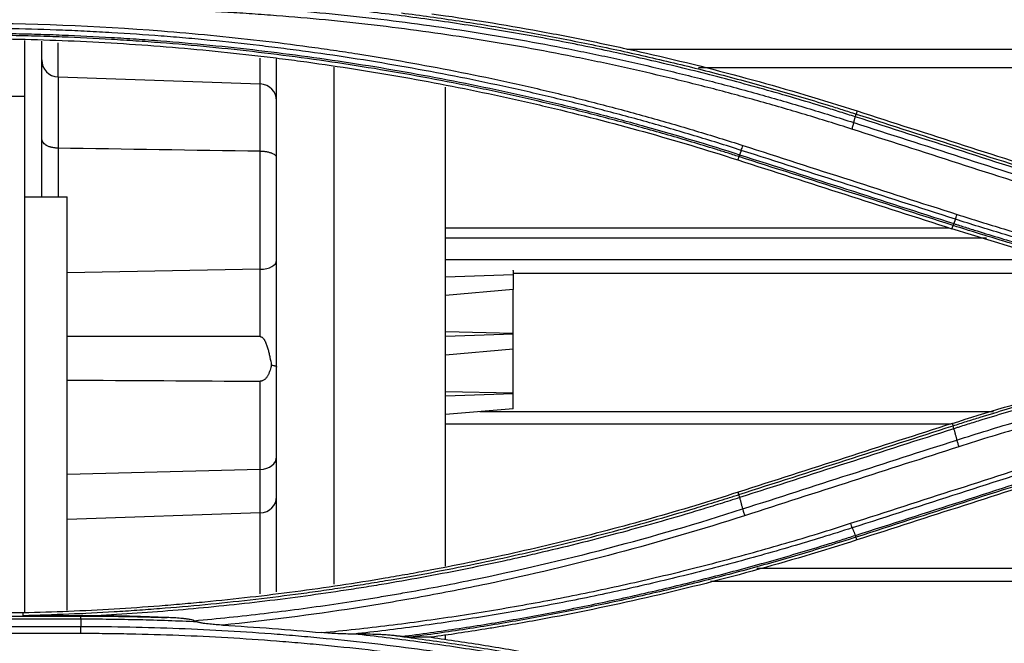
# Model space of a CAD drawing. Units: millimetres. Extents: x 7710 to 16731, y -3313 to 3121.
# Drawn here: x 9744 to 9802, y 884 to 921 of the extents above; entities that cross this region are included whole.
import ezdxf

# ---------------------------------------------------------------- set-up
doc = ezdxf.new("R2010")
doc.units = ezdxf.units.MM
doc.layers.add('LG-Product', color=3, linetype='Continuous')

msp = doc.modelspace()

# ---------------------------------------------------------------- linework, layer by layer
at = {"layer": 'LG-Product', "color": 3}
for p, q in [((9743.853, 885.88), (9743.853, 919.72)), ((9744.853, 910.48), (9744.853, 919.687)), ((9745.818, 917.576), (9745.818, 919.581)), ((9779.469, 919.221), (9934.011, 919.221)), ((9757.788, 917.158), (9757.788, 918.692)), ((9758.753, 887.124), (9758.753, 918.647)), ((9762.131, 918.158), (9762.131, 887.574)), ((9745.818, 917.576), (9757.788, 917.158)), ((9745.818, 917.576), (9745.818, 910.48)), ((9934.011, 918.113), (9783.711, 918.113)), ((9757.788, 902.215), (9757.788, 917.158)), ((9743.853, 916.422), (9742.353, 916.422)), ((9768.753, 888.634), (9768.753, 916.966)), ((9793.097, 915.561), (9793.038, 915.38)), ((9786.1, 912.861), (9786.038, 912.666)), ((9743.853, 910.48), (9746.353, 910.48)), ((9746.353, 886.02), (9746.353, 910.48)), ((9768.754, 908.655), (9798.537, 908.655)), ((9798.71, 908.595), (9798.773, 908.791)), ((9800.753, 908.035), (9768.754, 908.035)), ((9768.754, 906.772), (9805.359, 906.772)), ((9757.788, 906.196), (9746.353, 905.985)), ((9772.753, 906.12), (9772.753, 904.994)), ((9808.377, 905.938), (9772.763, 905.938)), ((9768.753, 905.744), (9772.753, 905.884)), ((9772.753, 904.994), (9768.753, 904.646)), ((9772.753, 901.473), (9772.753, 904.994)), ((9772.753, 902.402), (9768.753, 902.493)), ((9772.753, 902.364), (9768.753, 902.223)), ((9772.753, 901.473), (9768.753, 901.125)), ((9772.753, 897.953), (9772.753, 901.473)), ((9757.788, 887.005), (9757.788, 899.577)), ((9768.753, 898.972), (9772.753, 898.882)), ((9768.753, 898.703), (9772.753, 898.843)), ((9772.753, 897.953), (9768.753, 897.605)), ((9770.771, 897.779), (9801.175, 897.779)), ((9798.639, 897.047), (9768.754, 897.047)), ((9798.727, 897.08), (9798.772, 896.942)), ((9757.788, 894.363), (9746.353, 894.064)), ((9786.099, 892.872), (9786.054, 893.01)), ((9757.788, 891.79), (9746.353, 891.407)), ((9793.089, 890.19), (9793.038, 890.353)), ((9787.166, 888.512), (9934.011, 888.512)), ((9934.011, 887.737), (9784.425, 887.737)), ((9727.225, 885.688), (9747.169, 885.688)), ((9743.754, 885.874), (9730.693, 885.874)), ((9747.169, 885.688), (9747.169, 885.712)), ((9727.211, 885.076), (9747.169, 885.076)), ((9747.169, 885.5), (9727.218, 885.5)), ((9747.169, 884.652), (9727.207, 884.652)), ((9768.753, 884.31), (9768.753, 884.569))]:
    msp.add_line(p, q, dxfattribs=at)
for centre, start, end in [((9745.853, 918.575), 180, 268), ((9757.753, 916.158), 0, 88)]:
    msp.add_arc(centre, 1, start, end, dxfattribs=at)
for centre, major_axis, ratio, start_param, end_param in [((9757.753, 906.723), (-1, 0), 0.527202, 1.605703, 3.141593), ((9770.753, 906.172), (-2, 0.053), 0.128107, 3.144975, 3.225384), ((9757.753, 895.11), (1, 0), 0.747865, 4.747296, 6.283185), ((9757.747, 909.922), (-1.005, 15.323), 0.002274, 3.176251, 3.184894), ((9757.753, 892.748), (-1, 0), 0.95923, 1.605703, 3.141593)]:
    msp.add_ellipse(centre, major_axis=major_axis, ratio=ratio, start_param=start_param, end_param=end_param, dxfattribs=at)
for points, knots in [([(9747.169, 922.044), (9748.137, 922.043), (9749.106, 922.033), (9751.043, 921.994), (9752.979, 921.937), (9754.914, 921.843), (9756.364, 921.759), (9756.848, 921.729), (9757.814, 921.663), (9759.263, 921.558), (9761.192, 921.389), (9762.637, 921.242), (9763.6, 921.139), (9764.082, 921.085), (9765.525, 920.916), (9766.486, 920.795), (9768.405, 920.532), (9770.321, 920.251), (9772.231, 919.932), (9774.138, 919.594), (9775.089, 919.416), (9776.514, 919.135), (9776.989, 919.039), (9777.937, 918.842), (9778.41, 918.742), (9779.829, 918.433), (9781.717, 918.003), (9783.595, 917.536), (9785.001, 917.173), (9785.469, 917.049), (9786.404, 916.798), (9786.87, 916.67), (9788.269, 916.28), (9789.198, 916.01), (9791.052, 915.455), (9791.976, 915.168), (9792.898, 914.873)], [0, 0, 0, 0, 0.0625, 0.0625, 0.125, 0.1875, 0.1875, 0.21875, 0.21875, 0.25, 0.3125, 0.34375, 0.34375, 0.375, 0.375, 0.4375, 0.4375, 0.5, 0.5625, 0.5625, 0.625, 0.625, 0.65625, 0.65625, 0.6875, 0.6875, 0.75, 0.8125, 0.8125, 0.84375, 0.84375, 0.875, 0.875, 0.9375, 0.9375, 1, 1, 1, 1]), ([(9792.781, 914.49), (9791.862, 914.784), (9790.94, 915.07), (9789.091, 915.625), (9788.164, 915.893), (9786.769, 916.283), (9786.304, 916.41), (9785.371, 916.661), (9784.905, 916.784), (9783.503, 917.147), (9781.629, 917.613), (9779.746, 918.042), (9778.331, 918.351), (9777.859, 918.451), (9776.913, 918.647), (9776.44, 918.743), (9775.018, 919.024), (9774.069, 919.202), (9772.167, 919.538), (9770.262, 919.857), (9768.351, 920.137), (9766.437, 920.399), (9765.478, 920.521), (9764.039, 920.689), (9763.559, 920.743), (9762.598, 920.846), (9761.157, 920.993), (9759.232, 921.161), (9757.787, 921.266), (9756.823, 921.332), (9756.341, 921.362), (9754.894, 921.446), (9752.964, 921.54), (9751.033, 921.597), (9749.101, 921.635), (9748.135, 921.645), (9747.169, 921.646)], [0, 0, 0, 0, 0.0625, 0.0625, 0.125, 0.125, 0.15625, 0.15625, 0.1875, 0.1875, 0.25, 0.3125, 0.3125, 0.34375, 0.34375, 0.375, 0.375, 0.4375, 0.4375, 0.5, 0.5625, 0.5625, 0.625, 0.625, 0.65625, 0.65625, 0.6875, 0.75, 0.78125, 0.78125, 0.8125, 0.8125, 0.875, 0.9375, 0.9375, 1, 1, 1, 1]), ([(9792.992, 915.213), (9792.693, 915.31), (9792.394, 915.405), (9791.794, 915.593), (9790.895, 915.873), (9789.992, 916.144), (9788.787, 916.498), (9788.183, 916.671), (9786.973, 917.01), (9785.155, 917.506), (9783.328, 917.969), (9781.495, 918.408), (9780.883, 918.551), (9779.657, 918.828), (9779.043, 918.963), (9777.814, 919.225), (9777.198, 919.352), (9775.966, 919.599), (9774.115, 919.957), (9772.258, 920.281), (9769.775, 920.681), (9768.531, 920.866), (9766.04, 921.204), (9764.792, 921.357), (9763.543, 921.495)], [0, 0, 0, 0, 0.03125, 0.03125, 0.0625, 0.125, 0.125, 0.1875, 0.1875, 0.25, 0.375, 0.375, 0.4375, 0.4375, 0.5, 0.5, 0.5625, 0.5625, 0.625, 0.75, 0.75, 0.875, 0.875, 1, 1, 1, 1]), ([(9766.132, 921.36), (9766.702, 921.287), (9767.272, 921.211), (9768.412, 921.052), (9768.981, 920.97), (9770.688, 920.712), (9771.824, 920.527), (9774.09, 920.132), (9775.221, 919.921), (9777.477, 919.474), (9778.603, 919.237), (9780.287, 918.863), (9780.848, 918.735), (9781.968, 918.473), (9782.527, 918.338), (9784.202, 917.926), (9785.315, 917.638), (9786.979, 917.187), (9787.533, 917.033), (9788.639, 916.72), (9789.192, 916.56), (9790.294, 916.234), (9791.119, 915.984), (9791.943, 915.728), (9792.491, 915.555), (9792.765, 915.468), (9793.038, 915.38)], [0, 0, 0, 0, 0.0625, 0.0625, 0.125, 0.125, 0.25, 0.25, 0.375, 0.375, 0.5, 0.5, 0.5625, 0.5625, 0.625, 0.625, 0.75, 0.75, 0.8125, 0.8125, 0.875, 0.875, 0.9375, 0.96875, 0.96875, 1, 1, 1, 1]), ([(9767.935, 921.31), (9770.069, 921.012), (9772.195, 920.668), (9775.372, 920.085), (9776.429, 919.879), (9778.012, 919.553), (9778.538, 919.441), (9779.591, 919.213), (9780.117, 919.095), (9782.743, 918.496), (9784.831, 917.971), (9788.983, 916.833), (9791.046, 916.219), (9793.097, 915.561)], [0, 0, 0, 0, 0.25, 0.25, 0.375, 0.375, 0.4375, 0.4375, 0.5, 0.5, 0.75, 0.75, 1, 1, 1, 1]), ([(9740.236, 920.754), (9744.147, 920.752), (9748.046, 920.601), (9753.876, 920.147), (9755.816, 919.958), (9758.722, 919.618), (9760.174, 919.434), (9761.625, 919.228), (9762.591, 919.086), (9763.074, 919.013), (9764.523, 918.786), (9765.487, 918.625), (9767.411, 918.284), (9769.332, 917.925), (9771.246, 917.529), (9772.678, 917.217), (9773.155, 917.111), (9774.107, 916.894), (9775.534, 916.562), (9776.956, 916.209), (9778.375, 915.842), (9778.847, 915.717), (9779.791, 915.464), (9781.203, 915.076), (9782.61, 914.669), (9784.481, 914.107), (9785.413, 913.817), (9786.343, 913.519)], [0, 0, 0, 0, 0.25, 0.25, 0.375, 0.375, 0.4375, 0.46875, 0.46875, 0.5, 0.5, 0.5625, 0.5625, 0.625, 0.6875, 0.6875, 0.71875, 0.71875, 0.75, 0.8125, 0.8125, 0.84375, 0.84375, 0.875, 0.9375, 0.9375, 1, 1, 1, 1]), ([(9786.242, 913.232), (9785.316, 913.53), (9784.386, 913.818), (9782.521, 914.378), (9781.119, 914.784), (9779.71, 915.17), (9778.77, 915.423), (9778.299, 915.547), (9776.885, 915.912), (9775.467, 916.264), (9774.044, 916.595), (9773.095, 916.811), (9772.619, 916.917), (9771.192, 917.228), (9769.284, 917.623), (9767.369, 917.981), (9765.451, 918.32), (9764.49, 918.481), (9762.565, 918.783), (9761.601, 918.924), (9760.153, 919.123), (9759.67, 919.186), (9758.704, 919.309), (9757.253, 919.486), (9755.8, 919.642), (9754.345, 919.784), (9753.86, 919.828), (9752.889, 919.913), (9751.433, 920.034), (9749.489, 920.166), (9748.029, 920.244), (9747.056, 920.291), (9746.569, 920.313), (9745.108, 920.37), (9744.134, 920.398), (9742.186, 920.436), (9741.211, 920.446), (9740.236, 920.447)], [0, 0, 0, 0, 0.0625, 0.0625, 0.125, 0.15625, 0.15625, 0.1875, 0.1875, 0.25, 0.28125, 0.28125, 0.3125, 0.3125, 0.375, 0.4375, 0.4375, 0.5, 0.5, 0.5625, 0.5625, 0.59375, 0.59375, 0.625, 0.6875, 0.6875, 0.71875, 0.71875, 0.75, 0.8125, 0.84375, 0.84375, 0.875, 0.875, 0.9375, 0.9375, 1, 1, 1, 1]), ([(9740.236, 920.167), (9741.209, 920.167), (9742.667, 920.153), (9744.125, 920.117), (9745.097, 920.089), (9745.583, 920.072), (9747.041, 920.015), (9748.497, 919.944), (9749.953, 919.852), (9750.923, 919.786), (9751.408, 919.75), (9753.831, 919.561), (9755.766, 919.372), (9759.629, 918.919), (9761.556, 918.655), (9764.437, 918.204), (9765.396, 918.044), (9767.311, 917.705), (9768.266, 917.527), (9770.173, 917.152), (9771.125, 916.955), (9773.025, 916.543), (9774.92, 916.112), (9776.806, 915.645), (9778.688, 915.16), (9779.626, 914.908), (9782.433, 914.125), (9784.293, 913.568), (9786.143, 912.973)], [0, 0, 0, 0, 0.0625, 0.09375, 0.09375, 0.125, 0.125, 0.1875, 0.21875, 0.21875, 0.25, 0.25, 0.375, 0.375, 0.5, 0.5, 0.5625, 0.5625, 0.625, 0.625, 0.6875, 0.6875, 0.75, 0.8125, 0.8125, 0.875, 0.875, 1, 1, 1, 1]), ([(9786.1, 912.861), (9785.984, 912.898), (9785.869, 912.935), (9785.638, 913.009), (9785.291, 913.119), (9784.481, 913.373), (9782.857, 913.868), (9781.459, 914.272), (9779.589, 914.793), (9778.652, 915.045), (9776.772, 915.53), (9774.887, 915.996), (9772.994, 916.426), (9771.57, 916.735), (9771.095, 916.835), (9770.145, 917.032), (9768.717, 917.32), (9767.285, 917.587), (9765.373, 917.925), (9764.414, 918.085), (9761.536, 918.536), (9759.611, 918.799), (9755.752, 919.252), (9753.818, 919.44), (9751.397, 919.629), (9750.913, 919.665), (9749.944, 919.731), (9748.49, 919.823), (9747.034, 919.894), (9745.578, 919.951), (9745.093, 919.967), (9744.122, 919.996), (9742.665, 920.031), (9741.208, 920.045), (9740.236, 920.045)], [0, 0, 0, 0, 0.007813, 0.007813, 0.015625, 0.03125, 0.0625, 0.125, 0.125, 0.1875, 0.1875, 0.25, 0.3125, 0.3125, 0.34375, 0.34375, 0.375, 0.4375, 0.4375, 0.5, 0.5, 0.625, 0.625, 0.75, 0.75, 0.78125, 0.78125, 0.8125, 0.875, 0.875, 0.90625, 0.90625, 0.9375, 1, 1, 1, 1]), ([(9740.236, 919.841), (9742.179, 919.841), (9746.058, 919.766), (9749.927, 919.54), (9753.791, 919.238), (9755.72, 919.05), (9758.128, 918.768), (9758.61, 918.709), (9759.573, 918.587), (9760.054, 918.524), (9761.497, 918.326), (9762.457, 918.185), (9765.332, 917.735), (9767.242, 917.397), (9770.097, 916.836), (9771.047, 916.639), (9772.469, 916.331), (9772.943, 916.226), (9773.89, 916.011), (9774.362, 915.901), (9776.722, 915.341), (9778.599, 914.857), (9782.334, 913.816), (9784.191, 913.259), (9786.038, 912.666)], [0, 0, 0, 0, 0.125, 0.25, 0.25, 0.375, 0.375, 0.40625, 0.40625, 0.4375, 0.4375, 0.5, 0.5, 0.625, 0.625, 0.6875, 0.6875, 0.71875, 0.71875, 0.75, 0.75, 0.875, 0.875, 1, 1, 1, 1]), ([(9792.997, 915.212), (9793.003, 915.237), (9793.009, 915.259), (9793.02, 915.299), (9793.024, 915.317), (9793.03, 915.346), (9793.032, 915.357), (9793.035, 915.374), (9793.035, 915.38), (9793.034, 915.382)], [0, 0, 0, 0, 0.25, 0.25, 0.5, 0.5, 0.75, 0.75, 1, 1, 1, 1]), ([(9792.898, 914.873), (9792.891, 914.847), (9792.883, 914.818), (9792.865, 914.758), (9792.855, 914.726), (9792.835, 914.66), (9792.825, 914.626), (9792.803, 914.558), (9792.792, 914.523), (9792.781, 914.49)], [0, 0, 0, 0, 0.25, 0.25, 0.5, 0.5, 0.75, 0.75, 1, 1, 1, 1]), ([(9745.818, 913.363), (9745.773, 913.364), (9745.73, 913.366), (9745.666, 913.371), (9745.645, 913.373), (9745.604, 913.378), (9745.583, 913.381), (9745.523, 913.39), (9745.485, 913.397), (9745.43, 913.41), (9745.413, 913.414), (9745.378, 913.423), (9745.362, 913.428), (9745.313, 913.443), (9745.283, 913.453), (9745.226, 913.476), (9745.2, 913.488), (9745.163, 913.506), (9745.151, 913.513), (9745.128, 913.526), (9745.117, 913.532), (9745.085, 913.553), (9745.066, 913.567), (9745.012, 913.609), (9744.982, 913.639), (9744.945, 913.686), (9744.934, 913.702), (9744.914, 913.735), (9744.905, 913.751), (9744.882, 913.802), (9744.871, 913.837), (9744.86, 913.89), (9744.857, 913.908), (9744.854, 913.936), (9744.853, 913.949), (9744.853, 913.963), (9744.853, 913.973), (9744.853, 913.978), (9744.853, 913.982)], [0, 0, 0, 0, 0.0625, 0.0625, 0.09375, 0.09375, 0.125, 0.125, 0.1875, 0.1875, 0.21875, 0.21875, 0.25, 0.25, 0.3125, 0.3125, 0.375, 0.375, 0.40625, 0.40625, 0.4375, 0.4375, 0.5, 0.5, 0.625, 0.625, 0.6875, 0.6875, 0.75, 0.75, 0.875, 0.875, 0.9375, 0.9375, 0.96875, 0.984375, 0.984375, 1, 1, 1, 1]), ([(9786.242, 913.232), (9786.256, 913.268), (9786.272, 913.312), (9786.307, 913.409), (9786.325, 913.463), (9786.343, 913.519)], [0, 0, 0, 0, 0.5, 0.5, 1, 1, 1, 1]), ([(9786.343, 913.519), (9788.455, 912.839), (9790.568, 912.159), (9794.792, 910.8), (9796.904, 910.12), (9799.016, 909.441)], [0, 0, 0, 0, 0.5, 0.5, 1, 1, 1, 1]), ([(9758.753, 912.825), (9758.753, 912.827), (9758.753, 912.829), (9758.752, 912.833), (9758.752, 912.839), (9758.75, 912.846), (9758.747, 912.858), (9758.739, 912.875), (9758.728, 912.893), (9758.717, 912.906), (9758.713, 912.91), (9758.704, 912.919), (9758.7, 912.923), (9758.676, 912.945), (9758.653, 912.963), (9758.595, 912.998), (9758.562, 913.015), (9758.503, 913.041), (9758.482, 913.05), (9758.438, 913.066), (9758.414, 913.074), (9758.364, 913.09), (9758.338, 913.098), (9758.281, 913.113), (9758.252, 913.12), (9758.189, 913.133), (9758.157, 913.139), (9758.106, 913.147), (9758.089, 913.15), (9758.053, 913.155), (9758.035, 913.157), (9757.98, 913.163), (9757.943, 913.166), (9757.866, 913.171), (9757.827, 913.173), (9757.788, 913.173)], [0, 0, 0, 0, 0.015625, 0.015625, 0.03125, 0.0625, 0.0625, 0.125, 0.1875, 0.1875, 0.21875, 0.21875, 0.25, 0.25, 0.375, 0.375, 0.5, 0.5, 0.5625, 0.5625, 0.625, 0.625, 0.6875, 0.6875, 0.75, 0.75, 0.8125, 0.8125, 0.84375, 0.84375, 0.875, 0.875, 0.9375, 0.9375, 1, 1, 1, 1]), ([(9786.143, 912.973), (9786.131, 912.94), (9786.121, 912.913), (9786.107, 912.874), (9786.102, 912.864), (9786.1, 912.861)], [0, 0, 0, 0, 0.5, 0.5, 1, 1, 1, 1]), ([(9798.915, 909.157), (9798.929, 909.193), (9798.945, 909.236), (9798.979, 909.332), (9798.997, 909.386), (9799.016, 909.441)], [0, 0, 0, 0, 0.5, 0.5, 1, 1, 1, 1]), ([(9799.016, 909.441), (9799.935, 909.146), (9800.857, 908.86), (9802.706, 908.305), (9803.634, 908.036), (9805.494, 907.516), (9806.426, 907.265), (9808.296, 906.781), (9809.701, 906.432), (9811.112, 906.103), (9812.053, 905.888), (9812.525, 905.783), (9813.94, 905.474), (9815.359, 905.18), (9816.782, 904.906), (9817.731, 904.728), (9818.207, 904.641), (9819.633, 904.389), (9821.539, 904.07), (9823.451, 903.789), (9825.366, 903.527), (9826.325, 903.405), (9828.244, 903.181), (9829.205, 903.078), (9830.648, 902.937), (9831.129, 902.893), (9832.092, 902.809), (9833.536, 902.69), (9834.983, 902.591), (9836.43, 902.507), (9836.913, 902.481), (9837.878, 902.435), (9839.327, 902.371), (9840.776, 902.329), (9842.708, 902.29), (9843.675, 902.28), (9844.642, 902.279)], [0, 0, 0, 0, 0.0625, 0.0625, 0.125, 0.125, 0.1875, 0.1875, 0.25, 0.28125, 0.28125, 0.3125, 0.3125, 0.375, 0.40625, 0.40625, 0.4375, 0.4375, 0.5, 0.5625, 0.5625, 0.625, 0.625, 0.6875, 0.6875, 0.71875, 0.71875, 0.75, 0.8125, 0.8125, 0.84375, 0.84375, 0.875, 0.9375, 0.9375, 1, 1, 1, 1]), ([(9798.815, 908.902), (9798.804, 908.869), (9798.794, 908.842), (9798.78, 908.804), (9798.775, 908.794), (9798.773, 908.791)], [0, 0, 0, 0, 0.5, 0.5, 1, 1, 1, 1]), ([(9798.815, 908.902), (9798.873, 908.883), (9798.931, 908.865), (9799.046, 908.828), (9799.219, 908.772), (9799.624, 908.644), (9800.433, 908.391), (9802.055, 907.895), (9804.383, 907.222), (9806.255, 906.719), (9808.133, 906.234), (9809.075, 906.001), (9810.963, 905.553), (9811.908, 905.338), (9813.804, 904.927), (9814.755, 904.73), (9816.659, 904.355), (9817.612, 904.177), (9819.523, 903.84), (9820.48, 903.68), (9822.398, 903.38), (9823.358, 903.239), (9825.281, 902.975), (9826.244, 902.853), (9828.172, 902.627), (9829.137, 902.523), (9831.069, 902.335), (9832.036, 902.25), (9833.972, 902.099), (9834.94, 902.033), (9836.878, 901.919), (9837.848, 901.872), (9839.303, 901.815), (9839.788, 901.799), (9840.758, 901.77), (9841.244, 901.758), (9842.214, 901.74), (9842.943, 901.729), (9843.792, 901.723), (9844.217, 901.721), (9844.399, 901.721), (9844.52, 901.721), (9844.581, 901.721), (9844.642, 901.721)], [0, 0, 0, 0, 0.003906, 0.003906, 0.007813, 0.015625, 0.03125, 0.0625, 0.125, 0.1875, 0.1875, 0.25, 0.25, 0.3125, 0.3125, 0.375, 0.375, 0.4375, 0.4375, 0.5, 0.5, 0.5625, 0.5625, 0.625, 0.625, 0.6875, 0.6875, 0.75, 0.75, 0.8125, 0.8125, 0.875, 0.875, 0.90625, 0.90625, 0.9375, 0.9375, 0.96875, 0.984375, 0.992187, 0.996094, 0.996094, 1, 1, 1, 1]), ([(9844.642, 901.987), (9843.673, 901.988), (9842.704, 901.999), (9840.767, 902.037), (9839.315, 902.08), (9837.863, 902.143), (9836.896, 902.19), (9836.412, 902.216), (9834.962, 902.3), (9833.512, 902.399), (9832.064, 902.518), (9831.099, 902.602), (9830.617, 902.647), (9829.171, 902.787), (9828.208, 902.89), (9826.285, 903.115), (9825.324, 903.237), (9823.405, 903.499), (9821.489, 903.781), (9819.579, 904.099), (9818.149, 904.353), (9817.672, 904.439), (9816.721, 904.617), (9815.295, 904.892), (9813.873, 905.187), (9812.455, 905.495), (9811.982, 905.601), (9811.038, 905.816), (9809.625, 906.145), (9808.216, 906.495), (9806.342, 906.98), (9805.408, 907.231), (9803.544, 907.751), (9802.614, 908.02), (9800.761, 908.576), (9799.837, 908.862), (9798.915, 909.157)], [0, 0, 0, 0, 0.0625, 0.0625, 0.125, 0.15625, 0.15625, 0.1875, 0.1875, 0.25, 0.28125, 0.28125, 0.3125, 0.3125, 0.375, 0.375, 0.4375, 0.4375, 0.5, 0.5625, 0.5625, 0.59375, 0.59375, 0.625, 0.6875, 0.6875, 0.71875, 0.71875, 0.75, 0.8125, 0.8125, 0.875, 0.875, 0.9375, 0.9375, 1, 1, 1, 1]), ([(9823.936, 902.835), (9823.668, 902.872), (9823.401, 902.91), (9822.866, 902.987), (9822.064, 903.105), (9820.197, 903.396), (9818.601, 903.671), (9815.416, 904.255), (9813.301, 904.69), (9810.669, 905.292), (9810.143, 905.415), (9809.093, 905.666), (9807.52, 906.052), (9805.955, 906.464), (9802.834, 907.32), (9800.766, 907.935), (9798.71, 908.595)], [0, 0, 0, 0, 0.03125, 0.03125, 0.0625, 0.125, 0.25, 0.25, 0.5, 0.5, 0.5625, 0.5625, 0.625, 0.75, 0.75, 1, 1, 1, 1]), ([(9829.126, 902.413), (9828.482, 902.48), (9827.838, 902.551), (9826.552, 902.702), (9825.266, 902.861), (9823.983, 903.036), (9822.701, 903.22), (9822.06, 903.316), (9820.78, 903.517), (9820.141, 903.621), (9818.864, 903.838), (9817.589, 904.063), (9816.317, 904.305), (9815.046, 904.555), (9814.412, 904.684), (9812.511, 905.083), (9811.248, 905.366), (9809.358, 905.814), (9808.729, 905.968), (9807.474, 906.283), (9805.594, 906.768), (9803.724, 907.289), (9801.862, 907.834), (9801.243, 908.02), (9800.006, 908.4), (9799.389, 908.593), (9798.773, 908.791)], [0, 0, 0, 0, 0.0625, 0.0625, 0.125, 0.1875, 0.1875, 0.25, 0.25, 0.3125, 0.3125, 0.375, 0.4375, 0.4375, 0.5, 0.5, 0.625, 0.625, 0.6875, 0.6875, 0.75, 0.875, 0.875, 0.9375, 0.9375, 1, 1, 1, 1]), ([(9798.727, 897.08), (9800.782, 897.74), (9802.848, 898.354), (9807.005, 899.493), (9809.096, 900.018), (9812.249, 900.738), (9813.303, 900.967), (9814.888, 901.293), (9815.682, 901.452), (9816.478, 901.604), (9817.009, 901.705), (9817.274, 901.754), (9819.665, 902.193), (9821.797, 902.537), (9823.936, 902.835)], [0, 0, 0, 0, 0.25, 0.25, 0.5, 0.5, 0.625, 0.625, 0.6875, 0.71875, 0.71875, 0.75, 0.75, 1, 1, 1, 1]), ([(9798.772, 896.942), (9799.039, 897.028), (9799.307, 897.113), (9799.843, 897.282), (9800.111, 897.365), (9800.916, 897.614), (9802.528, 898.102), (9804.147, 898.562), (9807.393, 899.445), (9809.57, 899.985), (9813.947, 900.967), (9816.147, 901.41), (9818.912, 901.902), (9819.466, 901.997), (9820.575, 902.182), (9821.131, 902.271), (9822.243, 902.443), (9822.799, 902.526), (9823.913, 902.686), (9824.47, 902.763), (9825.028, 902.836)], [0, 0, 0, 0, 0.03125, 0.03125, 0.0625, 0.0625, 0.125, 0.25, 0.25, 0.5, 0.5, 0.75, 0.75, 0.8125, 0.8125, 0.875, 0.875, 0.9375, 0.9375, 1, 1, 1, 1]), ([(9825.813, 902.756), (9825.24, 902.683), (9824.666, 902.607), (9823.521, 902.448), (9822.949, 902.366), (9822.091, 902.237), (9821.805, 902.193), (9821.234, 902.104), (9820.949, 902.058), (9820.093, 901.919), (9819.523, 901.824), (9816.678, 901.328), (9814.415, 900.881), (9809.915, 899.882), (9807.678, 899.331), (9804.341, 898.428), (9803.232, 898.114), (9801.574, 897.623), (9800.746, 897.373), (9799.782, 897.072), (9799.3, 896.92), (9799.094, 896.854), (9798.956, 896.81), (9798.888, 896.788), (9798.819, 896.766)], [0, 0, 0, 0, 0.0625, 0.0625, 0.125, 0.125, 0.15625, 0.15625, 0.1875, 0.1875, 0.25, 0.25, 0.5, 0.5, 0.75, 0.75, 0.875, 0.875, 0.9375, 0.96875, 0.984375, 0.992187, 0.992187, 1, 1, 1, 1]), ([(9798.996, 896.098), (9799.604, 896.293), (9800.213, 896.484), (9801.434, 896.858), (9802.046, 897.042), (9803.884, 897.581), (9806.343, 898.269), (9809.439, 899.051), (9811.306, 899.484), (9812.553, 899.765), (9813.177, 899.902), (9816.303, 900.564), (9818.816, 901.029), (9821.657, 901.479), (9821.973, 901.528), (9822.605, 901.623), (9822.921, 901.67), (9823.87, 901.808), (9825.769, 902.071), (9827.671, 902.296), (9828.94, 902.43)], [0, 0, 0, 0, 0.0625, 0.0625, 0.125, 0.125, 0.25, 0.375, 0.4375, 0.4375, 0.5, 0.5, 0.75, 0.75, 0.78125, 0.78125, 0.8125, 0.8125, 0.875, 1, 1, 1, 1]), ([(9757.788, 902.215), (9757.798, 902.215), (9757.807, 902.214), (9757.822, 902.212), (9757.827, 902.21), (9757.836, 902.208), (9757.841, 902.206), (9757.864, 902.197), (9757.881, 902.187), (9757.906, 902.169), (9757.913, 902.163), (9757.928, 902.15), (9757.935, 902.143), (9757.955, 902.121), (9757.968, 902.106), (9757.986, 902.083), (9757.992, 902.075), (9758.003, 902.058), (9758.009, 902.05), (9758.025, 902.025), (9758.035, 902.008), (9758.063, 901.957), (9758.08, 901.922), (9758.113, 901.851), (9758.128, 901.814), (9758.156, 901.741), (9758.169, 901.704), (9758.207, 901.592), (9758.23, 901.517), (9758.271, 901.367), (9758.29, 901.291), (9758.325, 901.14), (9758.342, 901.064), (9758.388, 900.837), (9758.415, 900.685), (9758.439, 900.533)], [0, 0, 0, 0, 0.015625, 0.015625, 0.023438, 0.023438, 0.03125, 0.03125, 0.0625, 0.0625, 0.078125, 0.078125, 0.09375, 0.09375, 0.125, 0.125, 0.140625, 0.140625, 0.15625, 0.15625, 0.1875, 0.1875, 0.25, 0.25, 0.3125, 0.3125, 0.375, 0.375, 0.5, 0.5, 0.625, 0.625, 0.75, 0.75, 1, 1, 1, 1]), ([(9831.246, 902.241), (9828.522, 901.996), (9825.804, 901.675), (9822.754, 901.228), (9822.415, 901.177), (9821.737, 901.073), (9820.722, 900.914), (9818.358, 900.517), (9815.668, 900.007), (9813.658, 899.582), (9812.32, 899.29), (9811.652, 899.139), (9809.651, 898.673), (9806.994, 898.015), (9804.356, 897.285), (9802.385, 896.711), (9801.73, 896.515), (9800.421, 896.115), (9799.768, 895.91), (9799.117, 895.701)], [0, 0, 0, 0, 0.25, 0.25, 0.28125, 0.28125, 0.3125, 0.375, 0.5, 0.5625, 0.5625, 0.625, 0.625, 0.75, 0.875, 0.875, 0.9375, 0.9375, 1, 1, 1, 1]), ([(9758.439, 900.533), (9758.429, 900.482), (9758.418, 900.431), (9758.393, 900.331), (9758.379, 900.281), (9758.348, 900.183), (9758.331, 900.135), (9758.303, 900.063), (9758.293, 900.039), (9758.272, 899.993), (9758.261, 899.969), (9758.237, 899.924), (9758.225, 899.902), (9758.198, 899.858), (9758.184, 899.836), (9758.154, 899.794), (9758.139, 899.774), (9758.105, 899.735), (9758.088, 899.717), (9758.059, 899.69), (9758.05, 899.682), (9758.029, 899.666), (9758.019, 899.658), (9757.987, 899.636), (9757.965, 899.623), (9757.929, 899.606), (9757.916, 899.601), (9757.892, 899.593), (9757.867, 899.585), (9757.841, 899.581), (9757.814, 899.578), (9757.801, 899.577), (9757.788, 899.577)], [0, 0, 0, 0, 0.125, 0.125, 0.25, 0.25, 0.375, 0.375, 0.4375, 0.4375, 0.5, 0.5, 0.5625, 0.5625, 0.625, 0.625, 0.6875, 0.6875, 0.75, 0.75, 0.78125, 0.78125, 0.8125, 0.8125, 0.875, 0.875, 0.90625, 0.90625, 0.9375, 0.96875, 0.96875, 1, 1, 1, 1]), ([(9758.439, 900.533), (9758.489, 900.525), (9758.533, 900.517), (9758.581, 900.505), (9758.591, 900.503), (9758.609, 900.499), (9758.618, 900.496), (9758.643, 900.489), (9758.658, 900.484), (9758.698, 900.469), (9758.718, 900.459), (9758.739, 900.443), (9758.744, 900.438), (9758.749, 900.43), (9758.751, 900.428), (9758.752, 900.422), (9758.753, 900.42), (9758.753, 900.417)], [0, 0, 0, 0, 0.25, 0.25, 0.3125, 0.3125, 0.375, 0.375, 0.5, 0.5, 0.75, 0.75, 0.875, 0.875, 0.9375, 0.9375, 1, 1, 1, 1]), ([(9798.82, 896.767), (9798.813, 896.793), (9798.807, 896.816), (9798.797, 896.858), (9798.793, 896.877), (9798.788, 896.908), (9798.786, 896.92), (9798.784, 896.938), (9798.785, 896.944), (9798.786, 896.947)], [0, 0, 0, 0, 0.25, 0.25, 0.5, 0.5, 0.75, 0.75, 1, 1, 1, 1]), ([(9798.996, 896.098), (9799.003, 896.07), (9799.012, 896.04), (9799.03, 895.977), (9799.04, 895.944), (9799.06, 895.876), (9799.071, 895.841), (9799.093, 895.771), (9799.105, 895.736), (9799.116, 895.701)], [0, 0, 0, 0, 0.25, 0.25, 0.5, 0.5, 0.75, 0.75, 1, 1, 1, 1]), ([(9786.054, 893.01), (9784.347, 892.461), (9780.916, 891.427), (9775.722, 890.063), (9772.227, 889.278), (9769.593, 888.736), (9768.713, 888.563), (9767.39, 888.315), (9766.949, 888.234), (9766.065, 888.077), (9763.854, 887.694), (9759.861, 887.093), (9756.294, 886.687), (9754.059, 886.473), (9753.612, 886.432), (9752.717, 886.354), (9751.374, 886.244), (9750.031, 886.151), (9747.343, 885.991), (9745.549, 885.916), (9743.754, 885.874)], [0, 0, 0, 0, 0.125, 0.25, 0.375, 0.375, 0.4375, 0.4375, 0.46875, 0.46875, 0.5, 0.625, 0.75, 0.75, 0.78125, 0.78125, 0.8125, 0.875, 0.875, 1, 1, 1, 1]), ([(9743.756, 885.73), (9745.552, 885.772), (9747.348, 885.847), (9749.59, 885.981), (9750.039, 886.01), (9750.935, 886.071), (9752.279, 886.17), (9753.621, 886.286), (9756.303, 886.543), (9758.087, 886.746), (9760.314, 887.04), (9760.759, 887.101), (9761.648, 887.227), (9762.093, 887.292), (9762.981, 887.425), (9763.425, 887.494), (9764.312, 887.635), (9766.527, 887.999), (9768.732, 888.411), (9771.369, 888.954), (9772.246, 889.143), (9773.56, 889.438), (9773.997, 889.538), (9774.871, 889.742), (9777.053, 890.263), (9779.221, 890.833), (9781.81, 891.563), (9782.671, 891.814), (9783.959, 892.202), (9784.388, 892.333), (9785.03, 892.533), (9785.351, 892.634), (9785.672, 892.736), (9785.886, 892.804), (9785.992, 892.838), (9786.099, 892.872)], [0, 0, 0, 0, 0.125, 0.125, 0.15625, 0.15625, 0.1875, 0.25, 0.25, 0.375, 0.375, 0.40625, 0.40625, 0.4375, 0.4375, 0.46875, 0.46875, 0.5, 0.625, 0.625, 0.6875, 0.6875, 0.71875, 0.71875, 0.75, 0.875, 0.875, 0.9375, 0.9375, 0.96875, 0.96875, 0.984375, 0.992187, 0.992187, 1, 1, 1, 1]), ([(9786.146, 892.695), (9785.762, 892.571), (9785.377, 892.449), (9784.605, 892.208), (9784.219, 892.089), (9783.059, 891.737), (9782.284, 891.509), (9779.954, 890.843), (9778.394, 890.424), (9776.042, 889.833), (9775.257, 889.642), (9774.076, 889.366), (9773.682, 889.275), (9772.893, 889.097), (9770.919, 888.661), (9768.938, 888.264), (9766.552, 887.826), (9765.357, 887.616), (9764.159, 887.421), (9763.36, 887.295), (9762.96, 887.233), (9761.76, 887.052), (9760.959, 886.938), (9759.354, 886.724), (9758.551, 886.623), (9756.141, 886.339), (9754.531, 886.176), (9752.112, 885.971), (9751.306, 885.908), (9749.691, 885.797), (9748.882, 885.748), (9748.074, 885.706)], [0, 0, 0, 0, 0.03125, 0.03125, 0.0625, 0.0625, 0.125, 0.125, 0.25, 0.25, 0.3125, 0.3125, 0.34375, 0.34375, 0.375, 0.5, 0.5, 0.5625, 0.59375, 0.59375, 0.625, 0.625, 0.6875, 0.6875, 0.75, 0.75, 0.875, 0.875, 0.9375, 0.9375, 1, 1, 1, 1]), ([(9786.148, 892.695), (9786.141, 892.721), (9786.135, 892.745), (9786.125, 892.788), (9786.121, 892.806), (9786.115, 892.838), (9786.113, 892.85), (9786.112, 892.869), (9786.113, 892.874), (9786.114, 892.877)], [0, 0, 0, 0, 0.25, 0.25, 0.5, 0.5, 0.75, 0.75, 1, 1, 1, 1]), ([(9753.88, 885.414), (9755.26, 885.539), (9756.637, 885.683), (9759.387, 886.01), (9760.759, 886.192), (9762.813, 886.494), (9763.498, 886.599), (9764.523, 886.764), (9764.864, 886.821), (9765.547, 886.935), (9767.252, 887.228), (9768.95, 887.551), (9773.011, 888.379), (9775.699, 889.005), (9781.039, 890.404), (9783.69, 891.177), (9786.323, 892.022)], [0, 0, 0, 0, 0.125, 0.125, 0.25, 0.25, 0.3125, 0.3125, 0.34375, 0.34375, 0.375, 0.5, 0.5, 0.75, 0.75, 1, 1, 1, 1]), ([(9786.323, 892.022), (9786.33, 891.994), (9786.339, 891.964), (9786.357, 891.9), (9786.367, 891.867), (9786.388, 891.798), (9786.399, 891.763), (9786.421, 891.693), (9786.433, 891.657), (9786.444, 891.623)], [0, 0, 0, 0, 0.25, 0.25, 0.5, 0.5, 0.75, 0.75, 1, 1, 1, 1]), ([(9786.444, 891.623), (9783.935, 890.817), (9781.409, 890.077), (9776.325, 888.729), (9773.765, 888.121), (9769.901, 887.31), (9768.609, 887.056), (9766.664, 886.701), (9766.014, 886.587), (9765.039, 886.422), (9764.713, 886.368), (9764.062, 886.262), (9761.13, 885.796), (9758.186, 885.418), (9755.56, 885.15)], [0, 0, 0, 0, 0.25, 0.25, 0.5, 0.5, 0.625, 0.625, 0.6875, 0.6875, 0.71875, 0.71875, 0.75, 1, 1, 1, 1]), ([(9761.42, 884.708), (9762.084, 884.771), (9762.748, 884.84), (9764.075, 884.985), (9764.739, 885.062), (9766.726, 885.307), (9769.37, 885.67), (9772.004, 886.104), (9774.631, 886.574), (9775.941, 886.827), (9777.901, 887.233), (9778.553, 887.373), (9779.856, 887.661), (9780.506, 887.809), (9781.805, 888.115), (9782.453, 888.272), (9783.747, 888.595), (9785.684, 889.092), (9787.61, 889.627), (9789.529, 890.188), (9790.167, 890.379), (9791.442, 890.77), (9792.078, 890.969), (9792.712, 891.173)], [0, 0, 0, 0, 0.0625, 0.0625, 0.125, 0.125, 0.25, 0.375, 0.375, 0.5, 0.5, 0.5625, 0.5625, 0.625, 0.625, 0.6875, 0.6875, 0.75, 0.875, 0.875, 0.9375, 0.9375, 1, 1, 1, 1]), ([(9792.811, 890.903), (9792.212, 890.712), (9791.612, 890.523), (9790.411, 890.154), (9789.809, 889.974), (9788, 889.442), (9786.184, 888.934), (9784.359, 888.459), (9783.14, 888.15), (9782.53, 887.999), (9780.695, 887.559), (9779.468, 887.28), (9777.622, 886.886), (9777.006, 886.759), (9775.772, 886.512), (9775.154, 886.392), (9773.917, 886.161), (9773.298, 886.049), (9772.058, 885.833), (9770.196, 885.522), (9767.706, 885.155), (9765.833, 884.915), (9764.584, 884.763), (9763.958, 884.691), (9763.332, 884.623)], [0, 0, 0, 0, 0.0625, 0.0625, 0.125, 0.125, 0.25, 0.3125, 0.3125, 0.375, 0.375, 0.5, 0.5, 0.5625, 0.5625, 0.625, 0.625, 0.6875, 0.6875, 0.75, 0.875, 0.9375, 0.9375, 1, 1, 1, 1]), ([(9792.811, 890.903), (9792.797, 890.937), (9792.781, 890.977), (9792.748, 891.069), (9792.73, 891.12), (9792.712, 891.173)], [0, 0, 0, 0, 0.5, 0.5, 1, 1, 1, 1]), ([(9766.14, 884.484), (9767.28, 884.63), (9768.418, 884.789), (9770.69, 885.132), (9771.823, 885.316), (9773.521, 885.613), (9774.086, 885.715), (9775.215, 885.925), (9776.342, 886.142), (9777.467, 886.372), (9778.591, 886.609), (9779.152, 886.73), (9780.833, 887.104), (9781.951, 887.366), (9784.18, 887.915), (9786.401, 888.49), (9788.608, 889.116), (9790.258, 889.605), (9790.807, 889.771), (9791.629, 890.024), (9791.902, 890.11), (9792.449, 890.282), (9792.722, 890.369), (9792.995, 890.457)], [0, 0, 0, 0, 0.125, 0.125, 0.25, 0.25, 0.3125, 0.3125, 0.375, 0.4375, 0.4375, 0.5, 0.5, 0.625, 0.625, 0.75, 0.875, 0.875, 0.9375, 0.9375, 0.96875, 0.96875, 1, 1, 1, 1]), ([(9793.038, 890.353), (9791.963, 890.008), (9790.884, 889.675), (9788.72, 889.033), (9786.548, 888.416), (9784.362, 887.848), (9782.718, 887.441), (9782.169, 887.308), (9781.069, 887.049), (9780.519, 886.923), (9778.865, 886.552), (9777.759, 886.318), (9776.097, 885.985), (9775.543, 885.877), (9774.432, 885.668), (9773.876, 885.566), (9772.207, 885.271), (9771.091, 885.086), (9769.415, 884.828), (9768.856, 884.746), (9767.737, 884.586), (9767.176, 884.51), (9766.616, 884.437)], [0, 0, 0, 0, 0.125, 0.125, 0.25, 0.375, 0.375, 0.4375, 0.4375, 0.5, 0.5, 0.625, 0.625, 0.6875, 0.6875, 0.75, 0.75, 0.875, 0.875, 0.9375, 0.9375, 1, 1, 1, 1]), ([(9793.089, 890.19), (9791.035, 889.53), (9788.969, 888.916), (9784.814, 887.776), (9782.725, 887.251), (9778.524, 886.292), (9776.412, 885.857), (9773.757, 885.37), (9773.225, 885.275), (9772.427, 885.137), (9772.161, 885.092), (9771.628, 885.003), (9770.295, 884.784), (9768.96, 884.584), (9767.891, 884.435)], [0, 0, 0, 0, 0.25, 0.25, 0.5, 0.5, 0.75, 0.75, 0.8125, 0.8125, 0.84375, 0.84375, 0.875, 1, 1, 1, 1]), ([(9792.995, 890.457), (9793.006, 890.425), (9793.016, 890.4), (9793.03, 890.365), (9793.035, 890.355), (9793.038, 890.353)], [0, 0, 0, 0, 0.5, 0.5, 1, 1, 1, 1]), ([(9743.756, 885.73), (9743.756, 885.73), (9743.757, 885.73), (9743.759, 885.729), (9743.76, 885.729), (9743.765, 885.729), (9743.769, 885.729), (9743.781, 885.729), (9743.789, 885.728), (9743.806, 885.728), (9743.814, 885.728), (9743.831, 885.728), (9743.84, 885.728), (9743.866, 885.727), (9743.883, 885.727), (9743.919, 885.727), (9743.936, 885.726), (9743.989, 885.726), (9744.024, 885.726), (9744.095, 885.725), (9744.131, 885.725), (9744.238, 885.724), (9744.309, 885.724), (9744.451, 885.723), (9744.523, 885.722), (9744.737, 885.721), (9744.88, 885.721), (9745.166, 885.719), (9745.309, 885.719), (9745.738, 885.717), (9746.024, 885.716), (9746.596, 885.714), (9746.882, 885.713), (9747.169, 885.712)], [0, 0, 0, 0, 0.001953, 0.001953, 0.003906, 0.003906, 0.007812, 0.007812, 0.015625, 0.015625, 0.023437, 0.023437, 0.03125, 0.03125, 0.046875, 0.046875, 0.0625, 0.0625, 0.09375, 0.09375, 0.125, 0.125, 0.1875, 0.1875, 0.25, 0.25, 0.375, 0.375, 0.5, 0.5, 0.75, 0.75, 1, 1, 1, 1]), ([(9747.169, 885.688), (9748.019, 885.688), (9748.869, 885.681), (9750.144, 885.659), (9750.569, 885.65), (9751.419, 885.629), (9751.844, 885.616), (9752.268, 885.601)], [0, 0, 0, 0, 0.5, 0.5, 0.75, 0.75, 1, 1, 1, 1]), ([(9747.169, 885.5), (9747.169, 885.528), (9747.169, 885.553), (9747.169, 885.598), (9747.169, 885.617), (9747.169, 885.65), (9747.169, 885.663), (9747.169, 885.681), (9747.169, 885.687), (9747.169, 885.688)], [0, 0, 0, 0, 0.25, 0.25, 0.5, 0.5, 0.75, 0.75, 1, 1, 1, 1]), ([(9752.268, 885.601), (9751.571, 885.63), (9750.873, 885.652), (9749.824, 885.679), (9749.475, 885.686), (9748.774, 885.698), (9748.424, 885.703), (9748.074, 885.706)], [0, 0, 0, 0, 0.5, 0.5, 0.75, 0.75, 1, 1, 1, 1]), ([(9753.88, 885.414), (9753.866, 885.42), (9753.85, 885.426), (9753.819, 885.437), (9753.804, 885.441), (9753.756, 885.455), (9753.724, 885.463), (9753.658, 885.477), (9753.625, 885.483), (9753.558, 885.495), (9753.525, 885.5), (9753.425, 885.515), (9753.357, 885.523), (9753.223, 885.538), (9753.155, 885.545), (9752.952, 885.563), (9752.815, 885.573), (9752.542, 885.589), (9752.405, 885.596), (9752.268, 885.601)], [0, 0, 0, 0, 0.03125, 0.03125, 0.0625, 0.0625, 0.125, 0.125, 0.1875, 0.1875, 0.25, 0.25, 0.375, 0.375, 0.5, 0.5, 0.75, 0.75, 1, 1, 1, 1]), ([(9754.052, 885.342), (9752.906, 885.394), (9751.759, 885.434), (9750.038, 885.474), (9749.464, 885.484), (9748.603, 885.494), (9748.173, 885.498), (9747.671, 885.5), (9747.456, 885.5), (9747.312, 885.5), (9747.241, 885.5), (9747.169, 885.5)], [0, 0, 0, 0, 0.5, 0.5, 0.75, 0.75, 0.875, 0.9375, 0.96875, 0.96875, 1, 1, 1, 1]), ([(9747.169, 885.076), (9748.138, 885.075), (9749.107, 885.065), (9751.044, 885.027), (9752.981, 884.97), (9754.916, 884.876), (9756.85, 884.764), (9757.817, 884.698), (9759.265, 884.585), (9759.748, 884.546), (9760.713, 884.461), (9761.195, 884.417), (9762.642, 884.276), (9764.568, 884.07), (9766.969, 883.765), (9768.407, 883.561), (9769.365, 883.421), (9769.844, 883.348), (9771.279, 883.123), (9772.234, 882.963), (9773.664, 882.71), (9774.14, 882.623), (9775.091, 882.445), (9776.517, 882.171), (9778.412, 881.778), (9779.828, 881.463), (9780.771, 881.248), (9781.242, 881.138), (9782.654, 880.802), (9783.593, 880.569), (9784.998, 880.206), (9785.465, 880.082), (9786.399, 879.831), (9786.865, 879.704), (9789.193, 879.054), (9791.045, 878.499), (9792.885, 877.909)], [0, 0, 0, 0, 0.0625, 0.0625, 0.125, 0.1875, 0.1875, 0.25, 0.25, 0.28125, 0.28125, 0.3125, 0.3125, 0.375, 0.4375, 0.46875, 0.46875, 0.5, 0.5, 0.5625, 0.5625, 0.59375, 0.59375, 0.625, 0.6875, 0.71875, 0.71875, 0.75, 0.75, 0.8125, 0.8125, 0.84375, 0.84375, 0.875, 0.875, 1, 1, 1, 1]), ([(9747.169, 884.652), (9747.169, 884.689), (9747.169, 884.726), (9747.169, 884.801), (9747.169, 884.839), (9747.169, 884.912), (9747.169, 884.947), (9747.169, 885.015), (9747.169, 885.047), (9747.169, 885.076)], [0, 0, 0, 0, 0.25, 0.25, 0.5, 0.5, 0.75, 0.75, 1, 1, 1, 1]), ([(9754.052, 885.342), (9754.037, 885.347), (9754.022, 885.353), (9753.993, 885.365), (9753.979, 885.371), (9753.936, 885.389), (9753.908, 885.401), (9753.88, 885.414)], [0, 0, 0, 0, 0.25, 0.25, 0.5, 0.5, 1, 1, 1, 1]), ([(9755.56, 885.15), (9755.433, 885.157), (9755.306, 885.165), (9755.052, 885.185), (9754.925, 885.196), (9754.735, 885.215), (9754.672, 885.223), (9754.546, 885.238), (9754.483, 885.247), (9754.389, 885.262), (9754.357, 885.267), (9754.295, 885.278), (9754.264, 885.284), (9754.203, 885.298), (9754.172, 885.305), (9754.127, 885.317), (9754.111, 885.321), (9754.082, 885.331), (9754.067, 885.336), (9754.052, 885.342)], [0, 0, 0, 0, 0.25, 0.25, 0.5, 0.5, 0.625, 0.625, 0.75, 0.75, 0.8125, 0.8125, 0.875, 0.875, 0.9375, 0.9375, 0.96875, 0.96875, 1, 1, 1, 1]), ([(9755.56, 885.15), (9756.538, 885.095), (9757.515, 885.031), (9759.469, 884.884), (9760.445, 884.8), (9761.42, 884.708)], [0, 0, 0, 0, 0.5, 0.5, 1, 1, 1, 1]), ([(9792.763, 877.503), (9790.927, 878.091), (9789.081, 878.645), (9786.759, 879.293), (9786.294, 879.42), (9785.363, 879.671), (9784.896, 879.794), (9783.496, 880.156), (9782.559, 880.389), (9781.151, 880.724), (9780.681, 880.833), (9779.741, 881.048), (9778.328, 881.362), (9776.438, 881.755), (9775.017, 882.028), (9774.068, 882.206), (9773.593, 882.292), (9772.167, 882.545), (9771.214, 882.704), (9769.783, 882.928), (9769.306, 883.001), (9768.35, 883.141), (9766.916, 883.345), (9764.521, 883.649), (9762.6, 883.854), (9761.158, 883.995), (9760.677, 884.039), (9759.714, 884.123), (9759.233, 884.163), (9757.788, 884.275), (9756.824, 884.34), (9754.895, 884.453), (9752.965, 884.546), (9751.034, 884.603), (9749.585, 884.632), (9749.102, 884.639), (9748.135, 884.649), (9747.652, 884.652), (9747.169, 884.652)], [0, 0, 0, 0, 0.125, 0.125, 0.15625, 0.15625, 0.1875, 0.1875, 0.25, 0.25, 0.28125, 0.28125, 0.3125, 0.375, 0.40625, 0.40625, 0.4375, 0.4375, 0.5, 0.5, 0.53125, 0.53125, 0.5625, 0.625, 0.6875, 0.6875, 0.71875, 0.71875, 0.75, 0.75, 0.8125, 0.8125, 0.875, 0.9375, 0.9375, 0.96875, 0.96875, 1, 1, 1, 1]), ([(9763.332, 884.623), (9763.173, 884.623), (9763.014, 884.624), (9762.695, 884.631), (9762.536, 884.636), (9762.217, 884.65), (9762.057, 884.659), (9761.738, 884.68), (9761.579, 884.692), (9761.42, 884.708)], [0, 0, 0, 0, 0.25, 0.25, 0.5, 0.5, 0.75, 0.75, 1, 1, 1, 1]), ([(9792.991, 878.321), (9792.916, 878.345), (9792.841, 878.369), (9792.69, 878.417), (9792.464, 878.489), (9791.937, 878.656), (9790.881, 878.984), (9788.763, 879.62), (9786.937, 880.131), (9785.104, 880.618), (9784.492, 880.777), (9783.266, 881.086), (9782.652, 881.237), (9781.421, 881.532), (9780.805, 881.675), (9779.571, 881.953), (9777.717, 882.36), (9775.855, 882.731), (9773.367, 883.194), (9772.119, 883.41), (9769.618, 883.811), (9768.366, 883.995), (9766.483, 884.248), (9765.855, 884.329), (9764.597, 884.482), (9763.968, 884.554), (9763.338, 884.623)], [0, 0, 0, 0, 0.007813, 0.007813, 0.015625, 0.03125, 0.0625, 0.125, 0.25, 0.25, 0.3125, 0.3125, 0.375, 0.375, 0.4375, 0.4375, 0.5, 0.625, 0.625, 0.75, 0.75, 0.875, 0.875, 0.9375, 0.9375, 1, 1, 1, 1]), ([(9765.852, 884.517), (9765.749, 884.529), (9765.646, 884.539), (9765.44, 884.556), (9765.336, 884.564), (9765.127, 884.577), (9765.023, 884.583), (9764.814, 884.593), (9764.709, 884.598), (9764.394, 884.609), (9764.183, 884.614), (9763.762, 884.621), (9763.55, 884.623), (9763.338, 884.623)], [0, 0, 0, 0, 0.125, 0.125, 0.25, 0.25, 0.375, 0.375, 0.5, 0.5, 0.75, 0.75, 1, 1, 1, 1]), ([(9765.852, 884.517), (9766.429, 884.445), (9767.005, 884.369), (9768.158, 884.211), (9768.733, 884.128), (9770.459, 883.871), (9771.607, 883.686), (9775.044, 883.091), (9777.324, 882.642), (9780.16, 882.014), (9780.727, 881.886), (9781.859, 881.622), (9782.423, 881.486), (9784.116, 881.071), (9785.241, 880.78), (9787.482, 880.174), (9788.599, 879.858), (9790.268, 879.365), (9791.101, 879.113), (9791.932, 878.854), (9792.486, 878.68), (9792.762, 878.592), (9793.039, 878.503)], [0, 0, 0, 0, 0.0625, 0.0625, 0.125, 0.125, 0.25, 0.25, 0.5, 0.5, 0.5625, 0.5625, 0.625, 0.625, 0.75, 0.75, 0.875, 0.875, 0.9375, 0.96875, 0.96875, 1, 1, 1, 1]), ([(9766.616, 884.437), (9766.611, 884.437), (9766.606, 884.437), (9766.593, 884.438), (9766.586, 884.438), (9766.57, 884.439), (9766.561, 884.44), (9766.544, 884.441), (9766.535, 884.442), (9766.507, 884.445), (9766.487, 884.447), (9766.446, 884.451), (9766.425, 884.453), (9766.362, 884.46), (9766.318, 884.464), (9766.23, 884.474), (9766.186, 884.479), (9766.14, 884.484)], [0, 0, 0, 0, 0.0625, 0.0625, 0.125, 0.125, 0.1875, 0.1875, 0.25, 0.25, 0.375, 0.375, 0.5, 0.5, 0.75, 0.75, 1, 1, 1, 1]), ([(9767.891, 884.435), (9768.425, 884.36), (9768.959, 884.283), (9770.027, 884.122), (9770.561, 884.039), (9772.16, 883.781), (9773.223, 883.598), (9776.407, 883.014), (9778.52, 882.579), (9781.15, 881.978), (9781.676, 881.855), (9782.725, 881.604), (9784.296, 881.219), (9785.86, 880.808), (9788.978, 879.954), (9791.044, 879.339), (9793.096, 878.68)], [0, 0, 0, 0, 0.0625, 0.0625, 0.125, 0.125, 0.25, 0.25, 0.5, 0.5, 0.5625, 0.5625, 0.625, 0.75, 0.75, 1, 1, 1, 1])]:
    msp.add_open_spline(points, degree=3, knots=knots, dxfattribs=at)
for points, degree in [([(9793.038, 915.38), (9797.263, 914.023), (9801.487, 912.667), (9805.711, 911.31)], 3), ([(9793.097, 915.561), (9797.321, 914.203), (9801.546, 912.847), (9805.77, 911.491)], 3), ([(9792.898, 914.873), (9792.992, 915.213)], 1), ([(9792.898, 914.873), (9797.123, 913.515), (9801.347, 912.157), (9805.571, 910.799)], 3), ([(9805.665, 911.142), (9801.441, 912.498), (9797.216, 913.856), (9792.992, 915.213)], 3), ([(9805.453, 910.412), (9801.229, 911.771), (9797.005, 913.13), (9792.781, 914.49)], 3), ([(9757.788, 913.173), (9753.797, 913.232), (9749.807, 913.294), (9745.818, 913.363)], 3), ([(9786.242, 913.232), (9786.143, 912.973)], 1), ([(9786.143, 912.973), (9790.367, 911.616), (9794.592, 910.259), (9798.815, 908.902)], 3), ([(9798.915, 909.157), (9794.691, 910.516), (9790.467, 911.874), (9786.242, 913.232)], 3), ([(9786.038, 912.666), (9790.262, 911.309), (9794.487, 909.952), (9798.71, 908.595)], 3), ([(9798.773, 908.791), (9794.549, 910.148), (9790.325, 911.505), (9786.1, 912.861)], 3), ([(9798.915, 909.157), (9798.815, 908.902)], 1), ([(9757.788, 902.215), (9753.976, 902.215), (9750.164, 902.215), (9746.353, 902.215)], 3), ([(9746.353, 899.645), (9750.164, 899.622), (9753.976, 899.6), (9757.788, 899.577)], 3), ([(9798.727, 897.08), (9794.502, 895.723), (9790.278, 894.366), (9786.054, 893.01)], 3), ([(9786.099, 892.872), (9790.323, 894.228), (9794.547, 895.585), (9798.772, 896.942)], 3), ([(9798.819, 896.766), (9794.594, 895.409), (9790.37, 894.051), (9786.146, 892.695)], 3), ([(9798.819, 896.766), (9798.996, 896.098)], 1), ([(9786.323, 892.022), (9790.547, 893.38), (9794.771, 894.739), (9798.996, 896.098)], 3), ([(9799.117, 895.701), (9794.892, 894.342), (9790.668, 892.982), (9786.444, 891.623)], 3), ([(9792.712, 891.173), (9796.936, 892.532), (9801.16, 893.892), (9805.384, 895.252)], 3), ([(9805.483, 894.979), (9801.259, 893.621), (9797.035, 892.262), (9792.811, 890.903)], 3), ([(9792.995, 890.457), (9797.219, 891.814), (9801.443, 893.171), (9805.668, 894.528)], 3), ([(9805.71, 894.423), (9801.486, 893.066), (9797.261, 891.71), (9793.038, 890.353)], 3), ([(9805.762, 894.261), (9801.537, 892.904), (9797.313, 891.547), (9793.089, 890.19)], 3), ([(9786.146, 892.695), (9786.323, 892.022)], 1), ([(9792.811, 890.903), (9792.995, 890.457)], 1), ([(9743.756, 885.73), (9743.755, 885.778), (9743.755, 885.826), (9743.754, 885.874)], 3), ([(9748.074, 885.706), (9747.772, 885.709), (9747.47, 885.711), (9747.169, 885.712)], 3), ([(9747.169, 885.5), (9747.169, 885.076)], 1), ([(9763.338, 884.623), (9763.336, 884.623), (9763.334, 884.623), (9763.332, 884.623)], 3), ([(9766.14, 884.484), (9766.044, 884.496), (9765.948, 884.506), (9765.852, 884.517)], 3), ([(9767.891, 884.435), (9767.477, 884.435), (9767.053, 884.436), (9766.616, 884.437)], 3)]:
    msp.add_open_spline(points, degree=degree, dxfattribs=at)

doc.saveas('drawing.dxf')
